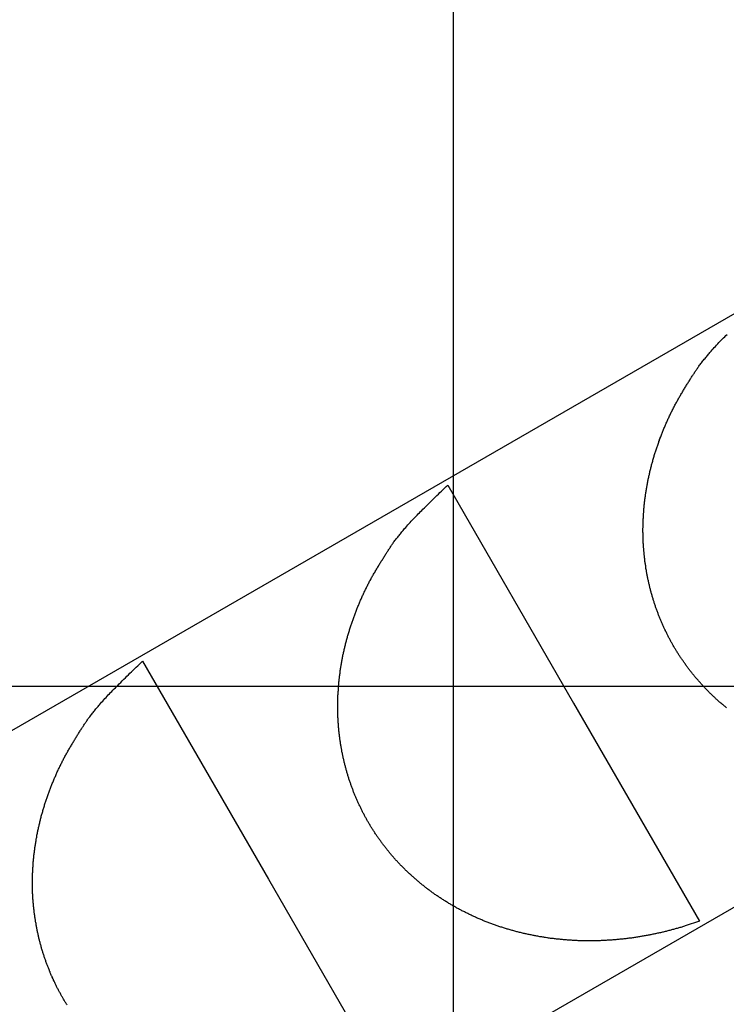
# Model space of a CAD drawing. Extents: x -54 to 54, y -63 to 63.
# Drawn here: x -41 to -38, y 2 to 5 of the extents above; entities that cross this region are included whole.
import ezdxf

# ---------------------------------------------------------------- set-up
doc = ezdxf.new("R2010")
doc.units = 0
doc.layers.get('0').update_dxf_attribs({"linetype": 'CONTINUOUS'})

msp = doc.modelspace()

# ---------------------------------------------------------------- linework, layer by layer
at = {"color": 0}
for points in [[(-39.2191, -50.8299), (-39.2191, 36.3393)], [(-39.2191, -50.8299), (-39.2191, 36.3393)], [(-39.2191, -50.8299), (-39.2191, 36.3393)], [(-39.2191, -50.8299), (-39.2191, 36.3393)], [(-39.2191, -50.8299), (-39.2191, 36.3393)], [(-39.2191, -50.8299), (-39.2191, 36.3393)], [(-39.2191, -50.8299), (-39.2191, 36.3393)], [(-39.2191, -50.8299), (-39.2191, 36.3393)], [(-39.2191, -50.8299), (-39.2191, 36.3393)], [(-39.2191, -50.8299), (-39.2191, 36.3393)], [(-39.2191, -50.8299), (-39.2191, 36.3393)], [(-39.2191, -50.8299), (-39.2191, 36.3393)], [(-39.2191, -50.8299), (-39.2191, 36.3393)], [(-39.2191, -50.8299), (-39.2191, 36.3393)], [(-39.2191, -50.8299), (-39.2191, 36.3393)], [(-39.2191, -50.8299), (-39.2191, 36.3393)], [(-39.2191, -50.8299), (-39.2191, 36.3393)], [(-39.2191, -50.8299), (-39.2191, 36.3393)], [(-39.2191, -50.8299), (-39.2191, 36.3393)], [(-39.2191, -50.8299), (-39.2191, 36.3393)], [(-39.2191, -50.8299), (-39.2191, 36.3393)], [(-36.8408, 4.6123), (-41.2354, 2.0751)], [(-36.8408, 4.6123), (-41.2354, 2.0751)], [(-36.8408, 4.6123), (-41.2354, 2.0751)], [(-36.8408, 4.6123), (-41.2354, 2.0751)], [(-36.8408, 4.6123), (-41.2354, 2.0751)], [(-36.8408, 4.6123), (-41.2354, 2.0751)], [(-36.8408, 4.6123), (-41.2354, 2.0751)], [(-36.8408, 4.6123), (-41.2354, 2.0751)], [(-36.8408, 4.6123), (-41.2354, 2.0751)], [(-36.8408, 4.6123), (-41.2354, 2.0751)], [(-36.8408, 4.6123), (-41.2354, 2.0751)], [(-36.8408, 4.6123), (-41.2354, 2.0751)], [(-36.8408, 4.6123), (-41.2354, 2.0751)], [(-36.8408, 4.6123), (-41.2354, 2.0751)], [(-36.8408, 4.6123), (-41.2354, 2.0751)], [(-36.8408, 4.6123), (-41.2354, 2.0751)], [(-36.8408, 4.6123), (-41.2354, 2.0751)], [(-36.8408, 4.6123), (-41.2354, 2.0751)], [(-36.8408, 4.6123), (-41.2354, 2.0751)], [(-36.8408, 4.6123), (-41.2354, 2.0751)], [(-36.8408, 4.6123), (-41.2354, 2.0751)], [(-38.3699, 2.5167), (-38.372, 2.5183), (-38.3741, 2.5201), (-38.3762, 2.5219), (-38.3783, 2.5237), (-38.3804, 2.5255), (-38.3825, 2.5273), (-38.3846, 2.5291), (-38.3869, 2.5309), (-38.3889, 2.5327), (-38.391, 2.5345), (-38.3931, 2.5363), (-38.3952, 2.5383), (-38.3973, 2.5401), (-38.3994, 2.5419), (-38.4015, 2.5437), (-38.4036, 2.5458), (-38.4036, 2.5458), (-38.4054, 2.5476), (-38.4075, 2.5494), (-38.4093, 2.5512), (-38.4114, 2.5532), (-38.4132, 2.555), (-38.4153, 2.5569), (-38.4173, 2.5587), (-38.4194, 2.5608), (-38.4212, 2.5626), (-38.4231, 2.5646), (-38.4249, 2.5664), (-38.427, 2.5685), (-38.4288, 2.5703), (-38.4309, 2.5724), (-38.4327, 2.5743), (-38.4348, 2.5764), (-38.4348, 2.5764), (-38.4366, 2.5782), (-38.4384, 2.5803), (-38.4402, 2.5821), (-38.442, 2.5842), (-38.4438, 2.586), (-38.4456, 2.5881), (-38.4474, 2.59), (-38.4494, 2.5921), (-38.451, 2.5939), (-38.4528, 2.596), (-38.4546, 2.5981), (-38.4564, 2.6002), (-38.4582, 2.6021), (-38.46, 2.6042), (-38.4618, 2.6063), (-38.4636, 2.6084), (-38.4636, 2.6084), (-38.4651, 2.6102), (-38.4669, 2.6123), (-38.4684, 2.6144), (-38.4702, 2.6165), (-38.4717, 2.6184), (-38.4735, 2.6205), (-38.4752, 2.6226), (-38.477, 2.6247), (-38.4785, 2.6267), (-38.4801, 2.6288), (-38.4816, 2.6309), (-38.4834, 2.633), (-38.4849, 2.6351), (-38.4866, 2.6372), (-38.4881, 2.6393), (-38.4899, 2.6415), (-38.4899, 2.6415), (-38.4914, 2.6435), (-38.4929, 2.6456), (-38.4944, 2.6477), (-38.4959, 2.6498), (-38.4974, 2.6519), (-38.4989, 2.654), (-38.5004, 2.6561), (-38.5021, 2.6582), (-38.5034, 2.6603), (-38.5049, 2.6624), (-38.5064, 2.6645), (-38.5079, 2.6668), (-38.5093, 2.6689), (-38.5108, 2.671), (-38.5123, 2.6731), (-38.5138, 2.6755), (-38.5138, 2.6755), (-38.515, 2.6776), (-38.5165, 2.6797), (-38.5177, 2.6818), (-38.5192, 2.684), (-38.5204, 2.6861), (-38.5219, 2.6882), (-38.5233, 2.6903), (-38.5248, 2.6927), (-38.526, 2.6948), (-38.5273, 2.6969), (-38.5285, 2.699), (-38.53, 2.7014), (-38.5312, 2.7035), (-38.5326, 2.7057), (-38.5338, 2.7078), (-38.5353, 2.7102), (-38.5353, 2.7102), (-38.5365, 2.7123), (-38.5377, 2.7145), (-38.5389, 2.7166), (-38.5402, 2.719), (-38.5414, 2.7211), (-38.5426, 2.7235), (-38.5438, 2.7256), (-38.5452, 2.728), (-38.5463, 2.7301), (-38.5475, 2.7325), (-38.5487, 2.7346), (-38.5499, 2.737), (-38.5511, 2.7391), (-38.5523, 2.7415), (-38.5535, 2.7438), (-38.5547, 2.7462), (-38.5547, 2.7462), (-38.5556, 2.7483), (-38.5568, 2.7507), (-38.5579, 2.7531), (-38.5591, 2.7555), (-38.56, 2.7577), (-38.5612, 2.7601), (-38.5624, 2.7625), (-38.5636, 2.7649), (-38.5645, 2.7671), (-38.5657, 2.7695), (-38.5666, 2.7719), (-38.5678, 2.7743), (-38.5687, 2.7767), (-38.5699, 2.7791), (-38.5709, 2.7815), (-38.5721, 2.7839), (-38.5721, 2.7839), (-38.573, 2.7863), (-38.574, 2.7887), (-38.5749, 2.7911), (-38.5761, 2.7935), (-38.577, 2.7959), (-38.578, 2.7983), (-38.5789, 2.8007), (-38.5801, 2.8034), (-38.581, 2.8058), (-38.5819, 2.8082), (-38.5828, 2.8106), (-38.5838, 2.8133), (-38.5847, 2.8157), (-38.5856, 2.8182), (-38.5865, 2.8206), (-38.5876, 2.8233), (-38.5876, 2.8233), (-38.5883, 2.8257), (-38.5892, 2.8283), (-38.5901, 2.8307), (-38.591, 2.8334), (-38.5918, 2.8358), (-38.5927, 2.8385), (-38.5936, 2.8409), (-38.5945, 2.8436), (-38.5951, 2.846), (-38.596, 2.8487), (-38.5968, 2.8511), (-38.5977, 2.8538), (-38.5983, 2.8562), (-38.5992, 2.8589), (-38.6, 2.8615), (-38.6009, 2.8642), (-38.6009, 2.8642), (-38.6015, 2.8666), (-38.6022, 2.8693), (-38.6028, 2.872), (-38.6037, 2.8747), (-38.6043, 2.8771), (-38.6051, 2.8798), (-38.6057, 2.8825), (-38.6066, 2.8852), (-38.6072, 2.8877), (-38.6078, 2.8904), (-38.6084, 2.8931), (-38.6092, 2.8958), (-38.6098, 2.8985), (-38.6104, 2.9012), (-38.611, 2.9039), (-38.6118, 2.9066), (-38.6118, 2.9066), (-38.6122, 2.9093), (-38.6128, 2.912), (-38.6134, 2.9147), (-38.614, 2.9174), (-38.6145, 2.9201), (-38.6151, 2.9228), (-38.6157, 2.9255), (-38.6163, 2.9283), (-38.6166, 2.931), (-38.6172, 2.9337), (-38.6176, 2.9364), (-38.6182, 2.9391), (-38.6185, 2.9418), (-38.6191, 2.9445), (-38.6196, 2.9472), (-38.6202, 2.9502), (-38.6202, 2.9502), (-38.6205, 2.9529), (-38.6209, 2.9556), (-38.6212, 2.9583), (-38.6218, 2.9613), (-38.6221, 2.964), (-38.6225, 2.9668), (-38.6228, 2.9695), (-38.6234, 2.9725), (-38.6237, 2.9752), (-38.624, 2.9779), (-38.6243, 2.9806), (-38.6247, 2.9836), (-38.625, 2.9863), (-38.6253, 2.9893), (-38.6256, 2.992), (-38.6261, 2.995), (-38.6261, 2.995), (-38.6261, 2.9977), (-38.6264, 3.0007), (-38.6267, 3.0034), (-38.627, 3.0064), (-38.627, 3.0091), (-38.6273, 3.0121), (-38.6276, 3.0148), (-38.6279, 3.0178), (-38.6279, 3.0205), (-38.6282, 3.0235), (-38.6283, 3.0262), (-38.6286, 3.0292), (-38.6286, 3.0319), (-38.6289, 3.0349), (-38.6289, 3.0377), (-38.6292, 3.0407), (-38.6292, 3.0407), (-38.6292, 3.0434), (-38.6292, 3.0464), (-38.6292, 3.0491), (-38.6294, 3.0521), (-38.6294, 3.0548), (-38.6294, 3.0578), (-38.6294, 3.0608), (-38.6296, 3.0638), (-38.6296, 3.0665), (-38.6296, 3.0695), (-38.6296, 3.0725), (-38.6296, 3.0755), (-38.6295, 3.0782), (-38.6295, 3.0812), (-38.6295, 3.0842), (-38.6295, 3.0872), (-38.6295, 3.0872), (-38.6292, 3.0899), (-38.6292, 3.0929), (-38.629, 3.0959), (-38.629, 3.0989), (-38.6287, 3.1016), (-38.6287, 3.1046), (-38.6284, 3.1076), (-38.6284, 3.1106), (-38.6281, 3.1133), (-38.6279, 3.1163), (-38.6276, 3.1193), (-38.6276, 3.1223), (-38.6273, 3.1252), (-38.6272, 3.1282), (-38.6269, 3.1312), (-38.6269, 3.1342), (-38.6269, 3.1342), (-38.6266, 3.1369), (-38.6263, 3.1399), (-38.626, 3.1429), (-38.6257, 3.1459), (-38.6254, 3.1488), (-38.6251, 3.1518), (-38.6248, 3.1548), (-38.6245, 3.1578), (-38.6239, 3.1605), (-38.6236, 3.1635), (-38.6233, 3.1665), (-38.623, 3.1695), (-38.6224, 3.1725), (-38.6221, 3.1755), (-38.6218, 3.1785), (-38.6215, 3.1815), (-38.6215, 3.1815), (-38.6209, 3.1842), (-38.6204, 3.1872), (-38.6198, 3.1902), (-38.6195, 3.1932), (-38.6189, 3.1962), (-38.6185, 3.1992), (-38.6179, 3.2022), (-38.6176, 3.2052), (-38.617, 3.2079), (-38.6164, 3.2109), (-38.6158, 3.2139), (-38.6154, 3.2169), (-38.6148, 3.2199), (-38.6142, 3.2229), (-38.6136, 3.2259), (-38.6132, 3.2289), (-38.6132, 3.2289), (-38.6123, 3.2316), (-38.6117, 3.2346), (-38.6111, 3.2376), (-38.6105, 3.2406), (-38.6096, 3.2435), (-38.609, 3.2465), (-38.6084, 3.2495), (-38.6078, 3.2525), (-38.6069, 3.2552), (-38.6063, 3.2582), (-38.6055, 3.2612), (-38.6049, 3.2642), (-38.604, 3.2671), (-38.6034, 3.2701), (-38.6026, 3.2731), (-38.602, 3.2761), (-38.602, 3.2761), (-38.6011, 3.2788), (-38.6002, 3.2818), (-38.5993, 3.2848), (-38.5986, 3.2878), (-38.5977, 3.2906), (-38.5968, 3.2936), (-38.5959, 3.2966), (-38.5952, 3.2996), (-38.5943, 3.3023), (-38.5934, 3.3053), (-38.5925, 3.3083), (-38.5916, 3.3113), (-38.5906, 3.3141), (-38.5897, 3.3171), (-38.5888, 3.3201), (-38.5879, 3.3231), (-38.5879, 3.3231), (-38.5867, 3.3258), (-38.5858, 3.3288), (-38.5847, 3.3315), (-38.5838, 3.3345), (-38.5826, 3.3372), (-38.5817, 3.3402), (-38.5807, 3.3432), (-38.5798, 3.3462), (-38.5786, 3.3489), (-38.5777, 3.3519), (-38.5765, 3.3546), (-38.5756, 3.3576), (-38.5744, 3.3603), (-38.5734, 3.3633), (-38.5722, 3.3663), (-38.5713, 3.3693), (-38.5713, 3.3693), (-38.5701, 3.372), (-38.5689, 3.3748), (-38.5677, 3.3775), (-38.5666, 3.3805), (-38.5654, 3.3832), (-38.5642, 3.3862), (-38.563, 3.3889), (-38.562, 3.3919), (-38.5607, 3.3946), (-38.5595, 3.3974), (-38.5583, 3.4001), (-38.5571, 3.4031), (-38.5558, 3.4058), (-38.5546, 3.4088), (-38.5534, 3.4115), (-38.5522, 3.4145), (-38.5522, 3.4145), (-38.5507, 3.4172), (-38.5495, 3.4199), (-38.548, 3.4226), (-38.5468, 3.4256), (-38.5453, 3.4283), (-38.5441, 3.4312), (-38.5426, 3.4339), (-38.5414, 3.4369), (-38.5399, 3.4396), (-38.5385, 3.4423), (-38.537, 3.445), (-38.5358, 3.448), (-38.5343, 3.4507), (-38.5329, 3.4534), (-38.5314, 3.4561), (-38.5302, 3.4591), (-38.5302, 3.4591), (-38.5285, 3.4618), (-38.527, 3.4645), (-38.5255, 3.4672), (-38.524, 3.4702), (-38.5223, 3.4729), (-38.5208, 3.4757), (-38.5193, 3.4784), (-38.5178, 3.4814), (-38.516, 3.4841), (-38.5145, 3.4868), (-38.5128, 3.4895), (-38.5113, 3.4923), (-38.5095, 3.495), (-38.508, 3.4977), (-38.5064, 3.5004), (-38.5049, 3.5033), (-38.5049, 3.5033), (-38.5031, 3.5057), (-38.5016, 3.5084), (-38.5001, 3.5108), (-38.4986, 3.5135), (-38.497, 3.5159), (-38.4955, 3.5186), (-38.494, 3.5212), (-38.4925, 3.5239), (-38.4907, 3.5263), (-38.4892, 3.5289), (-38.4875, 3.5313), (-38.486, 3.534), (-38.4842, 3.5364), (-38.4827, 3.5391), (-38.4812, 3.5415), (-38.4797, 3.5442), (-38.4797, 3.5442), (-38.4782, 3.5463), (-38.4767, 3.5487), (-38.4752, 3.5508), (-38.4737, 3.5532), (-38.4722, 3.5553), (-38.4707, 3.5577), (-38.4692, 3.5599), (-38.4677, 3.5623), (-38.4662, 3.5644), (-38.4647, 3.5668), (-38.4632, 3.5689), (-38.4617, 3.5713), (-38.4602, 3.5734), (-38.4587, 3.5758), (-38.4572, 3.5781), (-38.4557, 3.5805), (-38.4557, 3.5805), (-38.4535, 3.5831), (-38.4514, 3.5858), (-38.4493, 3.5885), (-38.4472, 3.5912), (-38.445, 3.5939), (-38.4429, 3.5966), (-38.4408, 3.5993), (-38.4387, 3.602), (-38.4363, 3.6044), (-38.4342, 3.6071), (-38.4321, 3.6098), (-38.43, 3.6125), (-38.4276, 3.6149), (-38.4255, 3.6176), (-38.4234, 3.6203), (-38.4213, 3.623), (-38.4213, 3.623), (-38.4177, 3.6268), (-38.4144, 3.6307), (-38.4109, 3.6346), (-38.4076, 3.6385), (-38.404, 3.6421), (-38.4005, 3.646), (-38.3969, 3.6498), (-38.3936, 3.6537), (-38.3899, 3.6573), (-38.3863, 3.6611), (-38.3827, 3.6647), (-38.3791, 3.6686), (-38.3752, 3.6722), (-38.3716, 3.6758), (-38.3679, 3.6794)], [(-40.4224, 0.697), (-35.7789, 3.3779)], [(-40.4224, 0.697), (-35.7789, 3.3779)], [(-40.4224, 0.697), (-35.7789, 3.3779)], [(-40.4224, 0.697), (-35.7789, 3.3779)], [(-40.4224, 0.697), (-35.7789, 3.3779)], [(-40.4224, 0.697), (-35.7789, 3.3779)], [(-40.4224, 0.697), (-35.7789, 3.3779)], [(-40.4224, 0.697), (-35.7789, 3.3779)], [(-40.4224, 0.697), (-35.7789, 3.3779)], [(-40.4224, 0.697), (-35.7789, 3.3779)], [(-40.4224, 0.697), (-35.7789, 3.3779)], [(-40.4224, 0.697), (-35.7789, 3.3779)], [(-40.4224, 0.697), (-35.7789, 3.3779)], [(-40.4224, 0.697), (-35.7789, 3.3779)], [(-40.4224, 0.697), (-35.7789, 3.3779)], [(-40.4224, 0.697), (-35.7789, 3.3779)], [(-40.4224, 0.697), (-35.7789, 3.3779)], [(-40.4224, 0.697), (-35.7789, 3.3779)], [(-40.4224, 0.697), (-35.7789, 3.3779)], [(-40.4224, 0.697), (-35.7789, 3.3779)], [(-40.4224, 0.697), (-35.7789, 3.3779)], [(-38.4534, 1.8525), (-38.4978, 1.8374), (-38.4978, 1.8374), (-38.5005, 1.8365), (-38.5034, 1.8356), (-38.5061, 1.8347), (-38.5091, 1.8338), (-38.5118, 1.8329), (-38.5148, 1.832), (-38.5175, 1.8311), (-38.5205, 1.8305), (-38.5232, 1.8296), (-38.5262, 1.8288), (-38.5289, 1.8279), (-38.5319, 1.8273), (-38.5346, 1.8264), (-38.5376, 1.8258), (-38.5404, 1.8249), (-38.5434, 1.8243), (-38.5434, 1.8243), (-38.5461, 1.8234), (-38.5491, 1.8227), (-38.5519, 1.8218), (-38.5549, 1.8212), (-38.5576, 1.8203), (-38.5606, 1.8197), (-38.5636, 1.8189), (-38.5666, 1.8183), (-38.5693, 1.8174), (-38.5723, 1.8168), (-38.5753, 1.8162), (-38.5783, 1.8156), (-38.5811, 1.8149), (-38.5841, 1.8143), (-38.5871, 1.8137), (-38.5901, 1.8131), (-38.5901, 1.8131), (-38.5928, 1.8124), (-38.5958, 1.8118), (-38.5988, 1.8112), (-38.6018, 1.8106), (-38.6048, 1.81), (-38.6078, 1.8094), (-38.6108, 1.8088), (-38.6138, 1.8083), (-38.6168, 1.8077), (-38.6198, 1.8071), (-38.6228, 1.8065), (-38.6258, 1.8061), (-38.6288, 1.8055), (-38.6318, 1.805), (-38.6348, 1.8044), (-38.6378, 1.8041), (-38.6378, 1.8041), (-38.6408, 1.8035), (-38.6438, 1.803), (-38.6468, 1.8024), (-38.6498, 1.8021), (-38.6528, 1.8015), (-38.6558, 1.8012), (-38.6588, 1.8006), (-38.662, 1.8003), (-38.665, 1.7997), (-38.668, 1.7994), (-38.671, 1.799), (-38.674, 1.7987), (-38.677, 1.7982), (-38.68, 1.7979), (-38.683, 1.7976), (-38.6863, 1.7973), (-38.6863, 1.7973), (-38.6893, 1.7968), (-38.6923, 1.7965), (-38.6953, 1.7962), (-38.6984, 1.7959), (-38.7014, 1.7956), (-38.7044, 1.7953), (-38.7074, 1.795), (-38.7107, 1.7947), (-38.7137, 1.7944), (-38.7167, 1.7941), (-38.7197, 1.7938), (-38.723, 1.7937), (-38.726, 1.7934), (-38.729, 1.7932), (-38.732, 1.7929), (-38.7353, 1.7929), (-38.7353, 1.7929), (-38.7383, 1.7926), (-38.7413, 1.7925), (-38.7443, 1.7922), (-38.7476, 1.7922), (-38.7506, 1.7919), (-38.7536, 1.7919), (-38.7566, 1.7917), (-38.7599, 1.7917), (-38.7629, 1.7914), (-38.7659, 1.7914), (-38.7689, 1.7913), (-38.7722, 1.7913), (-38.7752, 1.7911), (-38.7784, 1.7911), (-38.7814, 1.7911), (-38.7847, 1.7911), (-38.7847, 1.7911), (-38.7877, 1.791), (-38.7907, 1.791), (-38.7937, 1.791), (-38.797, 1.791), (-38.8, 1.791), (-38.803, 1.791), (-38.806, 1.791), (-38.8093, 1.7911), (-38.8123, 1.7911), (-38.8153, 1.7911), (-38.8183, 1.7911), (-38.8216, 1.7913), (-38.8246, 1.7913), (-38.8278, 1.7914), (-38.8308, 1.7914), (-38.8341, 1.7917), (-38.8341, 1.7917), (-38.8371, 1.7917), (-38.8401, 1.7919), (-38.8431, 1.7919), (-38.8464, 1.7922), (-38.8494, 1.7922), (-38.8524, 1.7925), (-38.8554, 1.7927), (-38.8587, 1.793), (-38.8617, 1.793), (-38.8647, 1.7933), (-38.8677, 1.7936), (-38.871, 1.7939), (-38.874, 1.7942), (-38.8772, 1.7945), (-38.8802, 1.7948), (-38.8835, 1.7951), (-38.8835, 1.7951), (-38.8865, 1.7954), (-38.8895, 1.7957), (-38.8925, 1.796), (-38.8957, 1.7963), (-38.8987, 1.7966), (-38.9017, 1.7969), (-38.9047, 1.7972), (-38.908, 1.7977), (-38.911, 1.798), (-38.914, 1.7983), (-38.917, 1.7986), (-38.9203, 1.7992), (-38.9233, 1.7995), (-38.9263, 1.8001), (-38.9293, 1.8005), (-38.9326, 1.8011), (-38.9326, 1.8011), (-38.9356, 1.8014), (-38.9386, 1.802), (-38.9416, 1.8023), (-38.9446, 1.8029), (-38.9476, 1.8032), (-38.9506, 1.8038), (-38.9536, 1.8044), (-38.9567, 1.805), (-38.9597, 1.8055), (-38.9627, 1.8061), (-38.9657, 1.8067), (-38.9687, 1.8073), (-38.9717, 1.8079), (-38.9747, 1.8085), (-38.9777, 1.8091), (-38.981, 1.8098), (-38.981, 1.8098), (-38.9837, 1.8104), (-38.9867, 1.811), (-38.9897, 1.8116), (-38.9927, 1.8122), (-38.9957, 1.8128), (-38.9987, 1.8135), (-39.0017, 1.8141), (-39.0047, 1.815), (-39.0076, 1.8156), (-39.0106, 1.8164), (-39.0136, 1.817), (-39.0166, 1.8179), (-39.0196, 1.8185), (-39.0226, 1.8194), (-39.0256, 1.8202), (-39.0286, 1.8211), (-39.0286, 1.8211), (-39.0313, 1.8217), (-39.0343, 1.8226), (-39.0371, 1.8234), (-39.0401, 1.8243), (-39.0428, 1.825), (-39.0458, 1.8259), (-39.0488, 1.8268), (-39.0518, 1.8277), (-39.0545, 1.8285), (-39.0575, 1.8294), (-39.0604, 1.8303), (-39.0634, 1.8312), (-39.0661, 1.8321), (-39.0691, 1.833), (-39.0721, 1.8339), (-39.0751, 1.835), (-39.0751, 1.835), (-39.0778, 1.8359), (-39.0806, 1.8368), (-39.0833, 1.8377), (-39.0863, 1.8388), (-39.089, 1.8397), (-39.092, 1.8407), (-39.0947, 1.8416), (-39.0977, 1.8428), (-39.1004, 1.8437), (-39.1032, 1.8449), (-39.1059, 1.8458), (-39.1089, 1.847), (-39.1116, 1.8479), (-39.1146, 1.8491), (-39.1173, 1.8503), (-39.1203, 1.8515), (-39.1203, 1.8515), (-39.123, 1.8524), (-39.1257, 1.8536), (-39.1284, 1.8547), (-39.1311, 1.8559), (-39.1338, 1.857), (-39.1365, 1.8582), (-39.1392, 1.8594), (-39.1422, 1.8606), (-39.1449, 1.8618), (-39.1476, 1.863), (-39.1503, 1.8642), (-39.153, 1.8654), (-39.1557, 1.8666), (-39.1584, 1.8678), (-39.1611, 1.869), (-39.164, 1.8705), (-39.164, 1.8705), (-39.1664, 1.8717), (-39.1691, 1.8729), (-39.1718, 1.8741), (-39.1745, 1.8755), (-39.177, 1.8767), (-39.1797, 1.878), (-39.1824, 1.8792), (-39.1851, 1.8807), (-39.1875, 1.8819), (-39.1902, 1.8833), (-39.1928, 1.8845), (-39.1955, 1.886), (-39.1979, 1.8872), (-39.2006, 1.8887), (-39.2033, 1.8902), (-39.206, 1.8917), (-39.206, 1.8917), (-39.2084, 1.8929), (-39.2108, 1.8944), (-39.2132, 1.8958), (-39.2159, 1.8973), (-39.2183, 1.8986), (-39.221, 1.9001), (-39.2234, 1.9016), (-39.2261, 1.9031), (-39.2285, 1.9046), (-39.2309, 1.9061), (-39.2333, 1.9076), (-39.236, 1.9091), (-39.2384, 1.9106), (-39.2409, 1.9121), (-39.2433, 1.9136), (-39.246, 1.9152), (-39.246, 1.9152), (-39.2484, 1.9167), (-39.2508, 1.9182), (-39.2532, 1.9197), (-39.2556, 1.9213), (-39.258, 1.9228), (-39.2604, 1.9243), (-39.2628, 1.9258), (-39.2652, 1.9276), (-39.2674, 1.9291), (-39.2698, 1.9308), (-39.2722, 1.9323), (-39.2746, 1.9341), (-39.2769, 1.9356), (-39.2793, 1.9374), (-39.2817, 1.939), (-39.2841, 1.9408), (-39.2841, 1.9408), (-39.2862, 1.9423), (-39.2886, 1.944), (-39.2907, 1.9455), (-39.2931, 1.9473), (-39.2952, 1.9488), (-39.2976, 1.9506), (-39.2998, 1.9523), (-39.3022, 1.9541), (-39.3043, 1.9556), (-39.3065, 1.9574), (-39.3086, 1.9592), (-39.311, 1.961), (-39.3131, 1.9628), (-39.3154, 1.9646), (-39.3175, 1.9664), (-39.3199, 1.9682), (-39.3199, 1.9682), (-39.322, 1.9698), (-39.3241, 1.9716), (-39.3262, 1.9734), (-39.3283, 1.9752), (-39.3304, 1.977), (-39.3325, 1.9788), (-39.3346, 1.9806), (-39.3369, 1.9824), (-39.3389, 1.9842), (-39.341, 1.986), (-39.3431, 1.9878), (-39.3452, 1.9898), (-39.3473, 1.9916), (-39.3494, 1.9934), (-39.3515, 1.9952), (-39.3536, 1.9973), (-39.3536, 1.9973), (-39.3554, 1.9991), (-39.3575, 2.0009), (-39.3593, 2.0027), (-39.3614, 2.0047), (-39.3632, 2.0065), (-39.3653, 2.0084), (-39.3673, 2.0102), (-39.3694, 2.0123), (-39.3712, 2.0141), (-39.3731, 2.0162), (-39.3749, 2.018), (-39.377, 2.0201), (-39.3788, 2.0219), (-39.3809, 2.024), (-39.3827, 2.0259), (-39.3848, 2.028), (-39.3848, 2.028), (-39.3866, 2.0298), (-39.3884, 2.0318), (-39.3902, 2.0336), (-39.392, 2.0357), (-39.3938, 2.0375), (-39.3956, 2.0396), (-39.3974, 2.0415), (-39.3994, 2.0436), (-39.401, 2.0454), (-39.4028, 2.0475), (-39.4046, 2.0496), (-39.4064, 2.0517), (-39.4082, 2.0536), (-39.41, 2.0557), (-39.4118, 2.0578), (-39.4136, 2.0599), (-39.4136, 2.0599), (-39.4151, 2.0617), (-39.4169, 2.0638), (-39.4184, 2.0659), (-39.4202, 2.068), (-39.4217, 2.0699), (-39.4235, 2.072), (-39.4252, 2.0741), (-39.427, 2.0762), (-39.4285, 2.0782), (-39.4301, 2.0803), (-39.4316, 2.0824), (-39.4334, 2.0845), (-39.4349, 2.0866), (-39.4366, 2.0887), (-39.4381, 2.0908), (-39.4399, 2.093), (-39.4399, 2.093), (-39.4414, 2.095), (-39.4429, 2.0971), (-39.4444, 2.0992), (-39.4459, 2.1013), (-39.4474, 2.1034), (-39.4489, 2.1055), (-39.4504, 2.1076), (-39.4521, 2.1098), (-39.4534, 2.1119), (-39.4549, 2.114), (-39.4564, 2.1161), (-39.4579, 2.1183), (-39.4593, 2.1204), (-39.4608, 2.1225), (-39.4623, 2.1246), (-39.4638, 2.127), (-39.4638, 2.127), (-39.465, 2.1291), (-39.4665, 2.1312), (-39.4677, 2.1333), (-39.4692, 2.1355), (-39.4704, 2.1376), (-39.4719, 2.1397), (-39.4733, 2.1418), (-39.4748, 2.1442), (-39.476, 2.1463), (-39.4773, 2.1484), (-39.4785, 2.1505), (-39.48, 2.1529), (-39.4812, 2.155), (-39.4826, 2.1573), (-39.4838, 2.1594), (-39.4853, 2.1618), (-39.4853, 2.1618), (-39.4865, 2.1639), (-39.4877, 2.166), (-39.4889, 2.1681), (-39.4902, 2.1705), (-39.4914, 2.1726), (-39.4926, 2.175), (-39.4938, 2.1771), (-39.4952, 2.1795), (-39.4963, 2.1816), (-39.4975, 2.184), (-39.4987, 2.1861), (-39.4999, 2.1885), (-39.5011, 2.1906), (-39.5023, 2.193), (-39.5035, 2.1953), (-39.5047, 2.1977), (-39.5047, 2.1977), (-39.5056, 2.1998), (-39.5068, 2.2022), (-39.5079, 2.2046), (-39.5091, 2.207), (-39.51, 2.2092), (-39.5112, 2.2116), (-39.5124, 2.214), (-39.5136, 2.2164), (-39.5145, 2.2186), (-39.5157, 2.221), (-39.5166, 2.2234), (-39.5178, 2.2258), (-39.5187, 2.2282), (-39.5199, 2.2306), (-39.5209, 2.233), (-39.5221, 2.2354), (-39.5221, 2.2354), (-39.523, 2.2378), (-39.524, 2.2402), (-39.5249, 2.2426), (-39.5261, 2.245), (-39.527, 2.2474), (-39.528, 2.2498), (-39.5289, 2.2522), (-39.5301, 2.2549), (-39.531, 2.2573), (-39.5319, 2.2597), (-39.5328, 2.2621), (-39.5338, 2.2648), (-39.5347, 2.2672), (-39.5356, 2.2697), (-39.5365, 2.2721), (-39.5376, 2.2748), (-39.5376, 2.2748), (-39.5383, 2.2772), (-39.5392, 2.2798), (-39.5401, 2.2822), (-39.541, 2.2849), (-39.5418, 2.2873), (-39.5427, 2.29), (-39.5436, 2.2924), (-39.5445, 2.2951), (-39.5451, 2.2975), (-39.546, 2.3002), (-39.5468, 2.3026), (-39.5477, 2.3053), (-39.5483, 2.3077), (-39.5492, 2.3104), (-39.55, 2.313), (-39.5509, 2.3157), (-39.5509, 2.3157), (-39.5515, 2.3181), (-39.5522, 2.3208), (-39.5528, 2.3235), (-39.5537, 2.3262), (-39.5543, 2.3287), (-39.5551, 2.3314), (-39.5557, 2.3341), (-39.5566, 2.3368), (-39.5572, 2.3392), (-39.5578, 2.3419), (-39.5584, 2.3446), (-39.5592, 2.3473), (-39.5598, 2.35), (-39.5604, 2.3527), (-39.561, 2.3554), (-39.5618, 2.3581), (-39.5618, 2.3581), (-39.5622, 2.3608), (-39.5628, 2.3635), (-39.5634, 2.3662), (-39.564, 2.3689), (-39.5645, 2.3716), (-39.5651, 2.3743), (-39.5657, 2.377), (-39.5663, 2.3798), (-39.5666, 2.3825), (-39.5672, 2.3852), (-39.5676, 2.3879), (-39.5682, 2.3906), (-39.5685, 2.3933), (-39.5691, 2.396), (-39.5696, 2.3987), (-39.5702, 2.4017), (-39.5702, 2.4017), (-39.5705, 2.4044), (-39.5709, 2.4071), (-39.5712, 2.4098), (-39.5718, 2.4128), (-39.5721, 2.4155), (-39.5725, 2.4183), (-39.5728, 2.421), (-39.5734, 2.424), (-39.5737, 2.4267), (-39.574, 2.4294), (-39.5743, 2.4321), (-39.5747, 2.4351), (-39.575, 2.4378), (-39.5753, 2.4408), (-39.5756, 2.4435), (-39.5761, 2.4465), (-39.5761, 2.4465), (-39.5761, 2.4492), (-39.5764, 2.4522), (-39.5767, 2.4549), (-39.577, 2.4579), (-39.577, 2.4606), (-39.5773, 2.4636), (-39.5776, 2.4663), (-39.5779, 2.4693), (-39.5779, 2.472), (-39.5782, 2.475), (-39.5783, 2.4777), (-39.5786, 2.4807), (-39.5786, 2.4834), (-39.5789, 2.4864), (-39.5789, 2.4892), (-39.5792, 2.4922), (-39.5792, 2.4922), (-39.5792, 2.4949), (-39.5792, 2.4979), (-39.5792, 2.5006), (-39.5794, 2.5036), (-39.5794, 2.5063), (-39.5794, 2.5093), (-39.5794, 2.5123), (-39.5796, 2.5153), (-39.5796, 2.518), (-39.5796, 2.521), (-39.5796, 2.524), (-39.5796, 2.527), (-39.5795, 2.5297), (-39.5795, 2.5327), (-39.5795, 2.5357), (-39.5795, 2.5387), (-39.5795, 2.5387), (-39.5792, 2.5414), (-39.5792, 2.5444), (-39.579, 2.5474), (-39.579, 2.5504), (-39.5787, 2.5531), (-39.5787, 2.5561), (-39.5784, 2.5591), (-39.5784, 2.5621), (-39.5781, 2.5648), (-39.5779, 2.5678), (-39.5776, 2.5708), (-39.5776, 2.5738), (-39.5773, 2.5767), (-39.5772, 2.5797), (-39.5769, 2.5827), (-39.5769, 2.5857), (-39.5769, 2.5857), (-39.5766, 2.5884), (-39.5763, 2.5914), (-39.576, 2.5944), (-39.5757, 2.5974), (-39.5754, 2.6003), (-39.5751, 2.6033), (-39.5748, 2.6063), (-39.5745, 2.6093), (-39.5739, 2.612), (-39.5736, 2.615), (-39.5733, 2.618), (-39.573, 2.621), (-39.5724, 2.624), (-39.5721, 2.627), (-39.5718, 2.63), (-39.5715, 2.633), (-39.5715, 2.633), (-39.5709, 2.6357), (-39.5704, 2.6387), (-39.5698, 2.6417), (-39.5695, 2.6447), (-39.5689, 2.6477), (-39.5685, 2.6507), (-39.5679, 2.6537), (-39.5676, 2.6567), (-39.567, 2.6594), (-39.5664, 2.6624), (-39.5658, 2.6654), (-39.5654, 2.6684), (-39.5648, 2.6714), (-39.5642, 2.6744), (-39.5636, 2.6774), (-39.5632, 2.6804), (-39.5632, 2.6804), (-39.5623, 2.6831), (-39.5617, 2.6861), (-39.5611, 2.6891), (-39.5605, 2.6921), (-39.5596, 2.695), (-39.559, 2.698), (-39.5584, 2.701), (-39.5578, 2.704), (-39.5569, 2.7067), (-39.5563, 2.7097), (-39.5555, 2.7127), (-39.5549, 2.7157), (-39.554, 2.7186), (-39.5534, 2.7216), (-39.5526, 2.7246), (-39.552, 2.7276), (-39.552, 2.7276), (-39.5511, 2.7303), (-39.5502, 2.7333), (-39.5493, 2.7363), (-39.5486, 2.7393), (-39.5477, 2.7421), (-39.5468, 2.7451), (-39.5459, 2.7481), (-39.5452, 2.7511), (-39.5443, 2.7538), (-39.5434, 2.7568), (-39.5425, 2.7598), (-39.5416, 2.7628), (-39.5406, 2.7656), (-39.5397, 2.7686), (-39.5388, 2.7716), (-39.5379, 2.7746), (-39.5379, 2.7746), (-39.5367, 2.7773), (-39.5358, 2.7803), (-39.5347, 2.783), (-39.5338, 2.786), (-39.5326, 2.7887), (-39.5317, 2.7917), (-39.5307, 2.7947), (-39.5298, 2.7977), (-39.5286, 2.8004), (-39.5277, 2.8034), (-39.5265, 2.8061), (-39.5256, 2.8091), (-39.5244, 2.8118), (-39.5234, 2.8148), (-39.5222, 2.8178), (-39.5213, 2.8208), (-39.5213, 2.8208), (-39.5201, 2.8235), (-39.5189, 2.8263), (-39.5177, 2.829), (-39.5166, 2.832), (-39.5154, 2.8347), (-39.5142, 2.8377), (-39.513, 2.8404), (-39.512, 2.8434), (-39.5107, 2.8461), (-39.5095, 2.8489), (-39.5083, 2.8516), (-39.5071, 2.8546), (-39.5058, 2.8573), (-39.5046, 2.8603), (-39.5034, 2.863), (-39.5022, 2.866), (-39.5022, 2.866), (-39.5007, 2.8687), (-39.4995, 2.8714), (-39.498, 2.8741), (-39.4968, 2.8771), (-39.4953, 2.8798), (-39.4941, 2.8827), (-39.4926, 2.8854), (-39.4914, 2.8884), (-39.4899, 2.8911), (-39.4885, 2.8938), (-39.487, 2.8965), (-39.4858, 2.8995), (-39.4843, 2.9022), (-39.4829, 2.905), (-39.4814, 2.9077), (-39.4802, 2.9107), (-39.4802, 2.9107), (-39.4785, 2.9134), (-39.477, 2.9161), (-39.4755, 2.9188), (-39.474, 2.9218), (-39.4723, 2.9245), (-39.4708, 2.9272), (-39.4693, 2.9299), (-39.4678, 2.9329), (-39.466, 2.9356), (-39.4645, 2.9383), (-39.4628, 2.941), (-39.4613, 2.9438), (-39.4595, 2.9465), (-39.458, 2.9492), (-39.4564, 2.9519), (-39.4549, 2.9549), (-39.4549, 2.9549), (-39.4531, 2.9573), (-39.4516, 2.96), (-39.4501, 2.9624), (-39.4486, 2.9651), (-39.447, 2.9675), (-39.4455, 2.9702), (-39.444, 2.9727), (-39.4425, 2.9754), (-39.4407, 2.9778), (-39.4392, 2.9804), (-39.4375, 2.9828), (-39.436, 2.9855), (-39.4342, 2.9879), (-39.4327, 2.9906), (-39.4312, 2.993), (-39.4297, 2.9957), (-39.4297, 2.9957), (-39.4282, 2.9978), (-39.4267, 3.0002), (-39.4252, 3.0023), (-39.4237, 3.0047), (-39.4222, 3.0068), (-39.4207, 3.0092), (-39.4192, 3.0114), (-39.4177, 3.0138), (-39.4162, 3.0159), (-39.4147, 3.0183), (-39.4132, 3.0204), (-39.4117, 3.0228), (-39.4102, 3.0249), (-39.4087, 3.0273), (-39.4072, 3.0296), (-39.4057, 3.032), (-39.4057, 3.032), (-39.4035, 3.0346), (-39.4014, 3.0373), (-39.3993, 3.04), (-39.3972, 3.0427), (-39.395, 3.0454), (-39.3929, 3.0481), (-39.3908, 3.0508), (-39.3887, 3.0535), (-39.3863, 3.0559), (-39.3842, 3.0586), (-39.3821, 3.0613), (-39.38, 3.064), (-39.3776, 3.0664), (-39.3755, 3.0691), (-39.3734, 3.0718), (-39.3713, 3.0745), (-39.3713, 3.0745), (-39.3677, 3.0783), (-39.3644, 3.0822), (-39.3609, 3.0861), (-39.3576, 3.09), (-39.354, 3.0937), (-39.3505, 3.0976), (-39.3469, 3.1014), (-39.3436, 3.1053), (-39.3399, 3.1089), (-39.3363, 3.1126), (-39.3327, 3.1162), (-39.3291, 3.1201), (-39.3252, 3.1237), (-39.3216, 3.1273), (-39.3179, 3.1309), (-39.3143, 3.1346), (-39.3143, 3.1346), (-39.3095, 3.1393), (-39.3047, 3.1441), (-39.2999, 3.1489), (-39.2953, 3.1537), (-39.2905, 3.1584), (-39.2857, 3.1632), (-39.2809, 3.168), (-39.2762, 3.1728), (-39.2712, 3.1773), (-39.2664, 3.1821), (-39.2616, 3.1867), (-39.2568, 3.1915), (-39.2517, 3.196), (-39.2469, 3.2008), (-39.242, 3.2053), (-39.2372, 3.2101)], [(-39.2372, 3.2101), (-39.2372, 3.2101)], [(-39.2372, 3.2101), (-38.8453, 2.5313)], [(-39.2372, 3.2101), (-38.8453, 2.5313)], [(-39.2372, 3.2101), (-38.8453, 2.5313)], [(-39.2372, 3.2101), (-38.8453, 2.5313)], [(-39.2372, 3.2101), (-38.8453, 2.5313)], [(-39.2372, 3.2101), (-38.8453, 2.5313)], [(-39.2372, 3.2101), (-38.8453, 2.5313)], [(-39.2372, 3.2101), (-38.8453, 2.5313)], [(-39.2372, 3.2101), (-38.8453, 2.5313)], [(-39.2372, 3.2101), (-38.8453, 2.5313)], [(-39.2372, 3.2101), (-38.8453, 2.5313)], [(-39.2372, 3.2101), (-38.8453, 2.5313)], [(-39.2372, 3.2101), (-38.8453, 2.5313)], [(-39.2372, 3.2101), (-38.8453, 2.5313)], [(-39.2372, 3.2101), (-38.8453, 2.5313)], [(-39.2372, 3.2101), (-38.8453, 2.5313)], [(-39.2372, 3.2101), (-38.8453, 2.5313)], [(-39.2372, 3.2101), (-38.8453, 2.5313)], [(-39.2372, 3.2101), (-38.8453, 2.5313)], [(-39.2372, 3.2101), (-38.8453, 2.5313)], [(-39.2372, 3.2101), (-38.8453, 2.5313)], [(-40.4219, 1.5912), (-40.4233, 1.5933), (-40.4248, 1.5957), (-40.426, 1.5978), (-40.4273, 1.5999), (-40.4285, 1.602), (-40.43, 1.6044), (-40.4312, 1.6065), (-40.4326, 1.6088), (-40.4338, 1.6109), (-40.4353, 1.6133), (-40.4353, 1.6133), (-40.4365, 1.6154), (-40.4377, 1.6176), (-40.4389, 1.6197), (-40.4402, 1.6221), (-40.4414, 1.6242), (-40.4426, 1.6266), (-40.4438, 1.6287), (-40.4452, 1.6311), (-40.4463, 1.6332), (-40.4475, 1.6356), (-40.4487, 1.6377), (-40.4499, 1.6401), (-40.4511, 1.6422), (-40.4523, 1.6446), (-40.4535, 1.6468), (-40.4547, 1.6492), (-40.4547, 1.6492), (-40.4556, 1.6513), (-40.4568, 1.6537), (-40.4579, 1.6561), (-40.4591, 1.6585), (-40.46, 1.6607), (-40.4612, 1.6631), (-40.4624, 1.6655), (-40.4636, 1.6679), (-40.4645, 1.6701), (-40.4657, 1.6725), (-40.4666, 1.6749), (-40.4678, 1.6773), (-40.4687, 1.6797), (-40.4699, 1.6821), (-40.4709, 1.6845), (-40.4721, 1.6869), (-40.4721, 1.6869), (-40.473, 1.6893), (-40.474, 1.6917), (-40.4749, 1.6941), (-40.4761, 1.6965), (-40.477, 1.6989), (-40.478, 1.7013), (-40.4789, 1.7037), (-40.4801, 1.7064), (-40.481, 1.7088), (-40.4819, 1.7112), (-40.4828, 1.7136), (-40.4838, 1.7163), (-40.4847, 1.7187), (-40.4856, 1.7212), (-40.4865, 1.7236), (-40.4876, 1.7263), (-40.4876, 1.7263), (-40.4883, 1.7287), (-40.4892, 1.7313), (-40.4901, 1.7337), (-40.491, 1.7364), (-40.4918, 1.7388), (-40.4927, 1.7415), (-40.4936, 1.7439), (-40.4945, 1.7466), (-40.4951, 1.749), (-40.496, 1.7517), (-40.4968, 1.7541), (-40.4977, 1.7568), (-40.4983, 1.7592), (-40.4992, 1.7619), (-40.5, 1.7645), (-40.5009, 1.7672), (-40.5009, 1.7672), (-40.5015, 1.7696), (-40.5022, 1.7723), (-40.5028, 1.775), (-40.5037, 1.7777), (-40.5043, 1.7802), (-40.5051, 1.7829), (-40.5057, 1.7856), (-40.5066, 1.7883), (-40.5072, 1.7907), (-40.5078, 1.7934), (-40.5084, 1.7961), (-40.5092, 1.7988), (-40.5098, 1.8015), (-40.5104, 1.8042), (-40.511, 1.8069), (-40.5118, 1.8096), (-40.5118, 1.8096), (-40.5122, 1.8123), (-40.5128, 1.815), (-40.5134, 1.8177), (-40.514, 1.8204), (-40.5145, 1.8231), (-40.5151, 1.8258), (-40.5157, 1.8285), (-40.5163, 1.8313), (-40.5166, 1.834), (-40.5172, 1.8367), (-40.5176, 1.8394), (-40.5182, 1.8422), (-40.5185, 1.8449), (-40.5191, 1.8476), (-40.5196, 1.8503), (-40.5202, 1.8533), (-40.5202, 1.8533), (-40.5205, 1.856), (-40.5209, 1.8587), (-40.5212, 1.8614), (-40.5218, 1.8644), (-40.5221, 1.8671), (-40.5225, 1.8698), (-40.5228, 1.8725), (-40.5234, 1.8755), (-40.5237, 1.8782), (-40.524, 1.8809), (-40.5243, 1.8836), (-40.5247, 1.8866), (-40.525, 1.8893), (-40.5253, 1.8923), (-40.5256, 1.895), (-40.5261, 1.898), (-40.5261, 1.898), (-40.5261, 1.9007), (-40.5264, 1.9037), (-40.5267, 1.9064), (-40.527, 1.9094), (-40.527, 1.9121), (-40.5273, 1.9151), (-40.5276, 1.9178), (-40.5279, 1.9208), (-40.5279, 1.9235), (-40.5282, 1.9265), (-40.5283, 1.9292), (-40.5286, 1.9322), (-40.5286, 1.9349), (-40.5289, 1.9379), (-40.5289, 1.9407), (-40.5292, 1.9437), (-40.5292, 1.9437), (-40.5292, 1.9464), (-40.5292, 1.9494), (-40.5292, 1.9521), (-40.5294, 1.9551), (-40.5294, 1.9578), (-40.5294, 1.9608), (-40.5294, 1.9638), (-40.5296, 1.9668), (-40.5296, 1.9695), (-40.5296, 1.9725), (-40.5296, 1.9755), (-40.5296, 1.9785), (-40.5295, 1.9812), (-40.5295, 1.9842), (-40.5295, 1.9872), (-40.5295, 1.9902), (-40.5295, 1.9902), (-40.5292, 1.9929), (-40.5292, 1.9959), (-40.529, 1.9989), (-40.529, 2.0019), (-40.5287, 2.0046), (-40.5287, 2.0076), (-40.5284, 2.0106), (-40.5284, 2.0136), (-40.5281, 2.0163), (-40.5279, 2.0193), (-40.5276, 2.0223), (-40.5276, 2.0253), (-40.5273, 2.0282), (-40.5272, 2.0312), (-40.5269, 2.0342), (-40.5269, 2.0372), (-40.5269, 2.0372), (-40.5266, 2.0399), (-40.5263, 2.0429), (-40.526, 2.0459), (-40.5257, 2.0489), (-40.5254, 2.0518), (-40.5251, 2.0548), (-40.5248, 2.0578), (-40.5245, 2.0608), (-40.5239, 2.0635), (-40.5236, 2.0665), (-40.5233, 2.0695), (-40.523, 2.0725), (-40.5224, 2.0755), (-40.5221, 2.0785), (-40.5218, 2.0815), (-40.5215, 2.0845), (-40.5215, 2.0845), (-40.5209, 2.0872), (-40.5204, 2.0902), (-40.5198, 2.0932), (-40.5195, 2.0962), (-40.5189, 2.0992), (-40.5185, 2.1022), (-40.5179, 2.1052), (-40.5176, 2.1082), (-40.517, 2.1109), (-40.5164, 2.1139), (-40.5158, 2.1169), (-40.5154, 2.1199), (-40.5148, 2.1229), (-40.5142, 2.1259), (-40.5136, 2.1289), (-40.5132, 2.1319), (-40.5132, 2.1319), (-40.5123, 2.1346), (-40.5117, 2.1376), (-40.5111, 2.1406), (-40.5105, 2.1436), (-40.5096, 2.1465), (-40.509, 2.1495), (-40.5084, 2.1525), (-40.5078, 2.1555), (-40.5069, 2.1582), (-40.5063, 2.1612), (-40.5055, 2.1642), (-40.5049, 2.1672), (-40.504, 2.1702), (-40.5034, 2.1732), (-40.5026, 2.1762), (-40.502, 2.1792), (-40.502, 2.1792), (-40.5011, 2.1819), (-40.5002, 2.1849), (-40.4993, 2.1879), (-40.4986, 2.1909), (-40.4977, 2.1936), (-40.4968, 2.1966), (-40.4959, 2.1996), (-40.4952, 2.2026), (-40.4943, 2.2053), (-40.4934, 2.2083), (-40.4925, 2.2113), (-40.4916, 2.2143), (-40.4906, 2.2171), (-40.4897, 2.2201), (-40.4888, 2.2231), (-40.4879, 2.2261), (-40.4879, 2.2261), (-40.4867, 2.2288), (-40.4858, 2.2318), (-40.4847, 2.2346), (-40.4838, 2.2376), (-40.4826, 2.2403), (-40.4817, 2.2433), (-40.4807, 2.2463), (-40.4798, 2.2493), (-40.4786, 2.252), (-40.4777, 2.255), (-40.4765, 2.2577), (-40.4756, 2.2607), (-40.4744, 2.2634), (-40.4734, 2.2664), (-40.4722, 2.2693), (-40.4713, 2.2723), (-40.4713, 2.2723), (-40.4701, 2.275), (-40.4689, 2.2778), (-40.4677, 2.2805), (-40.4666, 2.2835), (-40.4654, 2.2862), (-40.4642, 2.2892), (-40.463, 2.2919), (-40.462, 2.2949), (-40.4607, 2.2976), (-40.4595, 2.3004), (-40.4583, 2.3031), (-40.4571, 2.3061), (-40.4558, 2.3088), (-40.4546, 2.3118), (-40.4534, 2.3145), (-40.4522, 2.3175), (-40.4522, 2.3175), (-40.4507, 2.3202), (-40.4495, 2.3229), (-40.448, 2.3256), (-40.4468, 2.3286), (-40.4453, 2.3313), (-40.4441, 2.3342), (-40.4426, 2.3369), (-40.4414, 2.3399), (-40.4399, 2.3426), (-40.4385, 2.3453), (-40.437, 2.348), (-40.4358, 2.351), (-40.4343, 2.3537), (-40.4329, 2.3565), (-40.4314, 2.3592), (-40.4302, 2.3622), (-40.4302, 2.3622), (-40.4285, 2.3649), (-40.427, 2.3676), (-40.4255, 2.3703), (-40.424, 2.3733), (-40.4223, 2.376), (-40.4208, 2.3787), (-40.4193, 2.3814), (-40.4178, 2.3844), (-40.416, 2.3871), (-40.4145, 2.3898), (-40.4128, 2.3925), (-40.4113, 2.3953), (-40.4095, 2.398), (-40.408, 2.4007), (-40.4064, 2.4034), (-40.4049, 2.4064), (-40.4049, 2.4064), (-40.4031, 2.4088), (-40.4016, 2.4115), (-40.4001, 2.4139), (-40.3986, 2.4166), (-40.397, 2.419), (-40.3955, 2.4217), (-40.394, 2.4242), (-40.3925, 2.4269), (-40.3907, 2.4293), (-40.3892, 2.4319), (-40.3875, 2.4343), (-40.386, 2.437), (-40.3842, 2.4394), (-40.3827, 2.4421), (-40.3812, 2.4445), (-40.3797, 2.4472), (-40.3797, 2.4472), (-40.3782, 2.4493), (-40.3767, 2.4517), (-40.3752, 2.4538), (-40.3737, 2.4562), (-40.3722, 2.4583), (-40.3707, 2.4607), (-40.3692, 2.4629), (-40.3677, 2.4653), (-40.3662, 2.4674), (-40.3647, 2.4698), (-40.3632, 2.4719), (-40.3617, 2.4743), (-40.3602, 2.4764), (-40.3587, 2.4788), (-40.3572, 2.4811), (-40.3557, 2.4835), (-40.3557, 2.4835), (-40.3535, 2.4862), (-40.3514, 2.4889), (-40.3493, 2.4916), (-40.3472, 2.4943), (-40.345, 2.497), (-40.3429, 2.4997), (-40.3408, 2.5024), (-40.3387, 2.5051), (-40.3363, 2.5075), (-40.3342, 2.5102), (-40.3321, 2.5129), (-40.33, 2.5156), (-40.3276, 2.518), (-40.3255, 2.5207), (-40.3234, 2.5234), (-40.3213, 2.5261), (-40.3213, 2.5261), (-40.3177, 2.5299), (-40.3144, 2.5338), (-40.3109, 2.5377), (-40.3076, 2.5416), (-40.304, 2.5452), (-40.3005, 2.5491), (-40.2969, 2.5529), (-40.2936, 2.5568), (-40.2899, 2.5604), (-40.2863, 2.5641), (-40.2827, 2.5677), (-40.2791, 2.5716), (-40.2752, 2.5752), (-40.2716, 2.5788), (-40.2679, 2.5824), (-40.2643, 2.5862), (-40.2643, 2.5862), (-40.2595, 2.5909), (-40.2547, 2.5957), (-40.2499, 2.6005), (-40.2453, 2.6053), (-40.2405, 2.6099), (-40.2357, 2.6147), (-40.2309, 2.6195), (-40.2262, 2.6243), (-40.2212, 2.6288), (-40.2164, 2.6336), (-40.2116, 2.6382), (-40.2068, 2.643), (-40.2017, 2.6475), (-40.1969, 2.6523), (-40.192, 2.6568), (-40.1872, 2.6616)], [(-40.1872, 2.6616), (-40.1872, 2.6616)], [(-40.1872, 2.6616), (-39.7953, 1.9828)], [(-40.1872, 2.6616), (-39.7953, 1.9828)], [(-40.1872, 2.6616), (-39.7953, 1.9828)], [(-40.1872, 2.6616), (-39.7953, 1.9828)], [(-40.1872, 2.6616), (-39.7953, 1.9828)], [(-40.1872, 2.6616), (-39.7953, 1.9828)], [(-40.1872, 2.6616), (-39.7953, 1.9828)], [(-40.1872, 2.6616), (-39.7953, 1.9828)], [(-40.1872, 2.6616), (-39.7953, 1.9828)], [(-40.1872, 2.6616), (-39.7953, 1.9828)], [(-40.1872, 2.6616), (-39.7953, 1.9828)], [(-40.1872, 2.6616), (-39.7953, 1.9828)], [(-40.1872, 2.6616), (-39.7953, 1.9828)], [(-40.1872, 2.6616), (-39.7953, 1.9828)], [(-40.1872, 2.6616), (-39.7953, 1.9828)], [(-40.1872, 2.6616), (-39.7953, 1.9828)], [(-40.1872, 2.6616), (-39.7953, 1.9828)], [(-40.1872, 2.6616), (-39.7953, 1.9828)], [(-40.1872, 2.6616), (-39.7953, 1.9828)], [(-40.1872, 2.6616), (-39.7953, 1.9828)], [(-40.1872, 2.6616), (-39.7953, 1.9828)], [(25.2441, 2.5829), (-54.2176, 2.5829)], [(25.2441, 2.5829), (-54.2176, 2.5829)], [(25.2441, 2.5829), (-54.2176, 2.5829)], [(25.2441, 2.5829), (-54.2176, 2.5829)], [(25.2441, 2.5829), (-54.2176, 2.5829)], [(25.2441, 2.5829), (-54.2176, 2.5829)], [(25.2441, 2.5829), (-54.2176, 2.5829)], [(25.2441, 2.5829), (-54.2176, 2.5829)], [(25.2441, 2.5829), (-54.2176, 2.5829)], [(25.2441, 2.5829), (-54.2176, 2.5829)], [(25.2441, 2.5829), (-54.2176, 2.5829)], [(25.2441, 2.5829), (-54.2176, 2.5829)], [(25.2441, 2.5829), (-54.2176, 2.5829)], [(25.2441, 2.5829), (-54.2176, 2.5829)], [(25.2441, 2.5829), (-54.2176, 2.5829)], [(25.2441, 2.5829), (-54.2176, 2.5829)], [(25.2441, 2.5829), (-54.2176, 2.5829)], [(25.2441, 2.5829), (-54.2176, 2.5829)], [(25.2441, 2.5829), (-54.2176, 2.5829)], [(25.2441, 2.5829), (-54.2176, 2.5829)], [(25.2441, 2.5829), (-54.2176, 2.5829)], [(-38.8453, 2.5313), (-38.8453, 2.5313)], [(-38.8453, 2.5313), (-38.8453, 2.5313)], [(-38.8453, 2.5313), (-38.4534, 1.8524)], [(-38.8453, 2.5313), (-38.4534, 1.8524)], [(-38.8453, 2.5313), (-38.4534, 1.8524)], [(-38.8453, 2.5313), (-38.4534, 1.8524)], [(-38.8453, 2.5313), (-38.4534, 1.8524)], [(-38.8453, 2.5313), (-38.4534, 1.8524)], [(-38.8453, 2.5313), (-38.4534, 1.8524)], [(-38.8453, 2.5313), (-38.4534, 1.8524)], [(-38.8453, 2.5313), (-38.4534, 1.8524)], [(-38.8453, 2.5313), (-38.4534, 1.8524)], [(-38.8453, 2.5313), (-38.4534, 1.8524)], [(-38.8453, 2.5313), (-38.4534, 1.8524)], [(-38.8453, 2.5313), (-38.4534, 1.8524)], [(-38.8453, 2.5313), (-38.4534, 1.8524)], [(-38.8453, 2.5313), (-38.4534, 1.8524)], [(-38.8453, 2.5313), (-38.4534, 1.8524)], [(-38.8453, 2.5313), (-38.4534, 1.8524)], [(-38.8453, 2.5313), (-38.4534, 1.8524)], [(-38.8453, 2.5313), (-38.4534, 1.8524)], [(-38.8453, 2.5313), (-38.4534, 1.8524)], [(-38.8453, 2.5313), (-38.4534, 1.8524)], [(-39.7953, 1.9828), (-39.7953, 1.9828)], [(-39.7953, 1.9828), (-39.7953, 1.9828)], [(-39.7953, 1.9828), (-39.4034, 1.304)], [(-39.7953, 1.9828), (-39.4034, 1.304)], [(-39.7953, 1.9828), (-39.4034, 1.304)], [(-39.7953, 1.9828), (-39.4034, 1.304)], [(-39.7953, 1.9828), (-39.4034, 1.304)], [(-39.7953, 1.9828), (-39.4034, 1.304)], [(-39.7953, 1.9828), (-39.4034, 1.304)], [(-39.7953, 1.9828), (-39.4034, 1.304)], [(-39.7953, 1.9828), (-39.4034, 1.304)], [(-39.7953, 1.9828), (-39.4034, 1.304)], [(-39.7953, 1.9828), (-39.4034, 1.304)], [(-39.7953, 1.9828), (-39.4034, 1.304)], [(-39.7953, 1.9828), (-39.4034, 1.304)], [(-39.7953, 1.9828), (-39.4034, 1.304)], [(-39.7953, 1.9828), (-39.4034, 1.304)], [(-39.7953, 1.9828), (-39.4034, 1.304)], [(-39.7953, 1.9828), (-39.4034, 1.304)], [(-39.7953, 1.9828), (-39.4034, 1.304)], [(-39.7953, 1.9828), (-39.4034, 1.304)], [(-39.7953, 1.9828), (-39.4034, 1.304)], [(-39.7953, 1.9828), (-39.4034, 1.304)], [(-38.4534, 1.8524), (-38.4534, 1.8524)]]:
    msp.add_lwpolyline(points, dxfattribs=at)

doc.saveas('drawing.dxf')
